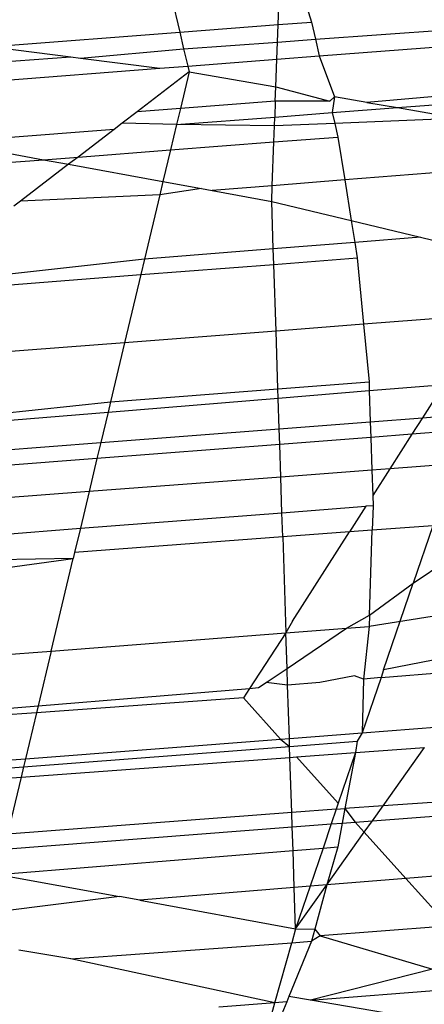
# Model space of a CAD drawing. Units: millimetres. Extents: x -17534 to -7965, y -67015 to -59059.
# Drawn here: x -11486 to -11484, y -66592 to -66588 of the extents above; entities that cross this region are included whole.
import ezdxf

# ---------------------------------------------------------------- set-up
doc = ezdxf.new("R2010")
doc.units = ezdxf.units.MM
doc.layers.add('Strefa bezpieczna', color=8, linetype='Continuous')
doc.dimstyles.get("Standard").update_dxf_attribs({"dimtxt": 180, "dimasz": 200, "dimexe": 0.18, "dimexo": 0.0625, "dimgap": 200, "dimtad": 0, "dimtih": 1, "dimtoh": 1, "dimlfac": 0.001, "dimzin": 0, "dimdsep": 46, "dimtxsty": 'Standard', "dimcen": 0.09, "dimse1": 1, "dimse2": 1, "dimadec": 0, "dimazin": 0, "dimtfac": 1, "dimtdec": 4, "dimtofl": 0, "dimtmove": 0, "dimatfit": 3, "dimfxl": 1, "dimtolj": 1, "dimtzin": 0, "dimarcsym": 0})

# ---------------------------------------------------------------- blocks, each defined once
blk = doc.blocks.new('*D22')
at = {"layer": 'Defpoints', "color": 0}
for p in [(-10590.3378, -61068.6522), (-17295.0067, -67014.5532), (-10591.2396, -67014.5532)]:
    blk.add_point(p, dxfattribs=at)
at = {"layer": 'Strefa bezpieczna', "color": 0, "lineweight": -2}
for p, q in [((-17295.0067, -61268.6522), (-17295.0067, -63751.6027)), ((-17295.0067, -66814.5532), (-17295.0067, -64331.6027))]:
    blk.add_line(p, q, dxfattribs=at)
at = {"layer": 'Strefa bezpieczna', "color": 0}
for points in [[(-17261.6733, -61268.6522), (-17328.34, -61268.6522), (-17295.0067, -61068.6522)], [(-17328.34, -66814.5532), (-17261.6733, -66814.5532), (-17295.0067, -67014.5532)]]:
    blk.add_solid(points, dxfattribs=at)
at = {"layer": 'Strefa bezpieczna', "color": 0, "insert": (-17295.0067, -64041.6027), "char_height": 180, "attachment_point": 5}
blk.add_mtext('\\A1;5.95', dxfattribs=at)

msp = doc.modelspace()

# ---------------------------------------------------------------- linework, layer by layer
for p, q in [((-11484.826, -66588.0609), (-11484.817, -66587.8077)), ((-11484.7591, -66587.8032), (-11484.6828, -66588.0499)), ((-11485.3055, -66587.8457), (-11485.247, -66588.0934)), ((-11484.826, -66588.0609), (-11484.6828, -66588.0499)), ((-11484.6828, -66588.0499), (-11484.6659, -66588.1235)), ((-11485.247, -66588.0934), (-11484.826, -66588.0609)), ((-11484.8287, -66588.1353), (-11484.826, -66588.0609)), ((-11484.6659, -66588.1235), (-11484.088, -66588.0817)), ((-11486.0565, -66588.1558), (-11485.247, -66588.0934)), ((-11485.247, -66588.0934), (-11485.2303, -66588.1643)), ((-11484.8287, -66588.1353), (-11484.6659, -66588.1235)), ((-11484.6659, -66588.1235), (-11484.6495, -66588.1948)), ((-11486.0565, -66588.1558), (-11485.7134, -66588.1992)), ((-11485.6724, -66588.2044), (-11485.2303, -66588.1643)), ((-11485.2303, -66588.1643), (-11484.8287, -66588.1353)), ((-11485.2303, -66588.1643), (-11485.2129, -66588.2382)), ((-11484.8313, -66588.2088), (-11484.8287, -66588.1353)), ((-11484.6495, -66588.1948), (-11484.0669, -66588.1498)), ((-11486.2001, -66588.2344), (-11485.7134, -66588.1992)), ((-11485.7134, -66588.1992), (-11485.6724, -66588.2044)), ((-11485.6724, -66588.2044), (-11485.3323, -66588.2474)), ((-11485.2129, -66588.2382), (-11484.8313, -66588.2088)), ((-11484.8355, -66588.3269), (-11484.8313, -66588.2088)), ((-11484.8313, -66588.2088), (-11484.6495, -66588.1948)), ((-11484.6495, -66588.1948), (-11484.5841, -66588.37)), ((-11486.1823, -66588.3129), (-11485.3323, -66588.2474)), ((-11485.3323, -66588.2474), (-11485.2129, -66588.2382)), ((-11485.2129, -66588.2382), (-11485.207, -66588.2633)), ((-11485.207, -66588.2633), (-11485.4292, -66588.4337)), ((-11485.207, -66588.2633), (-11485.2443, -66588.4198)), ((-11485.207, -66588.2633), (-11484.8355, -66588.3269)), ((-11484.8377, -66588.3892), (-11484.8355, -66588.3269)), ((-11484.8355, -66588.3269), (-11484.6048, -66588.3891)), ((-11484.6048, -66588.3891), (-11484.5841, -66588.37)), ((-11484.5841, -66588.37), (-11484.5937, -66588.4377)), ((-11484.4454, -66588.3938), (-11484.5841, -66588.37)), ((-11484.0029, -66588.3563), (-11484.4454, -66588.3938)), ((-11485.2443, -66588.4198), (-11485.4292, -66588.4337)), ((-11485.2443, -66588.4198), (-11485.2608, -66588.4891)), ((-11484.8377, -66588.3892), (-11485.2443, -66588.4198)), ((-11484.8377, -66588.3892), (-11484.8401, -66588.4567)), ((-11484.6048, -66588.3891), (-11484.8377, -66588.3892)), ((-11484.5937, -66588.4377), (-11484.3148, -66588.4162)), ((-11484.4454, -66588.3938), (-11484.3148, -66588.4162)), ((-11484.3148, -66588.4162), (-11483.992, -66588.3913)), ((-11484.3148, -66588.4162), (-11484.0445, -66588.4626)), ((-11485.4292, -66588.4337), (-11485.4931, -66588.4827)), ((-11485.2608, -66588.4891), (-11484.8401, -66588.4567)), ((-11484.8414, -66588.494), (-11484.8401, -66588.4567)), ((-11484.8401, -66588.4567), (-11484.5937, -66588.4377)), ((-11484.5937, -66588.4377), (-11484.5831, -66588.4838)), ((-11484.0445, -66588.4626), (-11484.5831, -66588.4838)), ((-11485.5283, -66588.5098), (-11486.1271, -66588.5559)), ((-11485.5283, -66588.5098), (-11485.6824, -66588.6279)), ((-11485.4931, -66588.4827), (-11485.5283, -66588.5098)), ((-11485.2608, -66588.4891), (-11485.4931, -66588.4827)), ((-11485.2608, -66588.4891), (-11485.2866, -66588.5974)), ((-11484.8414, -66588.494), (-11485.2608, -66588.4891)), ((-11484.8439, -66588.5633), (-11484.8414, -66588.494)), ((-11484.5831, -66588.4838), (-11484.8414, -66588.494)), ((-11484.5831, -66588.4838), (-11484.5697, -66588.5421)), ((-11484.8439, -66588.5633), (-11484.5697, -66588.5421)), ((-11484.5697, -66588.5421), (-11484.5402, -66588.726)), ((-11486.1202, -66588.5864), (-11485.8304, -66588.6393)), ((-11485.6824, -66588.6279), (-11485.2866, -66588.5974)), ((-11485.2866, -66588.5974), (-11485.3188, -66588.7328)), ((-11485.2866, -66588.5974), (-11484.8439, -66588.5633)), ((-11484.8505, -66588.7507), (-11484.8439, -66588.5633)), ((-11486.1378, -66588.663), (-11485.8304, -66588.6393)), ((-11485.8304, -66588.6393), (-11485.6824, -66588.6279)), ((-11485.8304, -66588.6393), (-11485.7229, -66588.659)), ((-11485.6824, -66588.6279), (-11485.7229, -66588.659)), ((-11485.7229, -66588.659), (-11485.9288, -66588.817)), ((-11485.7229, -66588.659), (-11485.3188, -66588.7328)), ((-11483.913, -66588.6761), (-11484.5402, -66588.726)), ((-11485.3188, -66588.7328), (-11485.3322, -66588.789)), ((-11485.1542, -66588.7628), (-11485.3322, -66588.789)), ((-11485.3188, -66588.7328), (-11485.1542, -66588.7628)), ((-11485.1542, -66588.7628), (-11485.1085, -66588.7712)), ((-11484.8505, -66588.7507), (-11485.1085, -66588.7712)), ((-11484.8529, -66588.8179), (-11484.8505, -66588.7507)), ((-11484.5402, -66588.726), (-11484.8505, -66588.7507)), ((-11484.5402, -66588.726), (-11484.5124, -66588.9001)), ((-11485.3322, -66588.789), (-11485.9288, -66588.817)), ((-11485.3322, -66588.789), (-11485.398, -66589.0651)), ((-11485.1085, -66588.7712), (-11484.8529, -66588.8179)), ((-11485.9288, -66588.817), (-11485.9571, -66588.8387)), ((-11484.8529, -66588.8179), (-11484.5124, -66588.9001)), ((-11484.8463, -66589.0215), (-11484.8529, -66588.8179)), ((-11484.5124, -66588.9001), (-11484.4974, -66588.9939)), ((-11484.5124, -66588.9001), (-11484.2162, -66588.9717)), ((-11484.2162, -66588.9717), (-11484.4974, -66588.9939)), ((-11484.2162, -66588.9717), (-11484.1631, -66588.9845)), ((-11484.4974, -66588.9939), (-11484.8463, -66589.0215)), ((-11484.4974, -66588.9939), (-11484.4868, -66589.06)), ((-11484.8463, -66589.0215), (-11485.398, -66589.0651)), ((-11484.8441, -66589.0875), (-11484.8463, -66589.0215)), ((-11484.8441, -66589.0875), (-11484.4868, -66589.06)), ((-11484.4868, -66589.06), (-11484.4598, -66589.344)), ((-11485.398, -66589.0651), (-11486.2232, -66589.1576)), ((-11485.398, -66589.0651), (-11485.4138, -66589.1314)), ((-11485.4138, -66589.1314), (-11484.8441, -66589.0875)), ((-11484.8347, -66589.373), (-11484.8441, -66589.0875)), ((-11486.2213, -66589.1937), (-11485.4138, -66589.1314)), ((-11485.4138, -66589.1314), (-11485.4833, -66589.4232)), ((-11484.0469, -66589.312), (-11484.4598, -66589.344)), ((-11484.4598, -66589.344), (-11484.8347, -66589.373)), ((-11484.4598, -66589.344), (-11484.4363, -66589.5906)), ((-11484.8347, -66589.373), (-11485.4833, -66589.4232)), ((-11484.8266, -66589.6207), (-11484.8347, -66589.373)), ((-11485.4833, -66589.4232), (-11486.2061, -66589.4791)), ((-11485.4833, -66589.4232), (-11485.5435, -66589.676)), ((-11484.8266, -66589.6207), (-11484.4363, -66589.5906)), ((-11484.4363, -66589.5906), (-11484.4351, -66589.6283)), ((-11484.4351, -66589.6283), (-11484.1305, -66589.6034)), ((-11485.5435, -66589.676), (-11484.8266, -66589.6207)), ((-11484.8253, -66589.6602), (-11484.8266, -66589.6207)), ((-11484.8253, -66589.6602), (-11484.4351, -66589.6283)), ((-11484.4351, -66589.6283), (-11484.4308, -66589.7616)), ((-11484.1409, -66589.6397), (-11484.2078, -66589.7444)), ((-11486.192, -66589.7447), (-11485.5435, -66589.676)), ((-11485.554, -66589.7198), (-11484.8253, -66589.6602)), ((-11485.5435, -66589.676), (-11485.554, -66589.7198)), ((-11484.821, -66589.7916), (-11484.8253, -66589.6602)), ((-11486.1906, -66589.7719), (-11485.554, -66589.7198)), ((-11485.554, -66589.7198), (-11485.5851, -66589.8506)), ((-11484.2078, -66589.7444), (-11484.001, -66589.7284)), ((-11484.821, -66589.7916), (-11484.4308, -66589.7616)), ((-11484.4308, -66589.7616), (-11484.2078, -66589.7444)), ((-11484.4308, -66589.7616), (-11484.4286, -66589.8286)), ((-11484.2078, -66589.7444), (-11484.2529, -66589.815)), ((-11485.5851, -66589.8506), (-11484.821, -66589.7916)), ((-11484.8188, -66589.8587), (-11484.821, -66589.7916)), ((-11484.2529, -66589.815), (-11484.4286, -66589.8286)), ((-11484.2529, -66589.815), (-11484.3475, -66589.963)), ((-11484.0245, -66589.7974), (-11484.2529, -66589.815)), ((-11486.1839, -66589.8967), (-11485.5851, -66589.8506)), ((-11485.5851, -66589.8506), (-11485.6014, -66589.919)), ((-11484.8188, -66589.8587), (-11485.6014, -66589.919)), ((-11484.4286, -66589.8286), (-11484.8188, -66589.8587)), ((-11484.8142, -66589.9981), (-11484.8188, -66589.8587)), ((-11484.4286, -66589.8286), (-11484.4241, -66589.9688)), ((-11485.6014, -66589.919), (-11486.1804, -66589.9637)), ((-11485.6014, -66589.919), (-11485.6349, -66590.0598)), ((-11484.0738, -66589.9425), (-11484.3475, -66589.963)), ((-11484.4241, -66589.9688), (-11484.8142, -66589.9981)), ((-11484.3475, -66589.963), (-11484.4241, -66589.9688)), ((-11484.4241, -66589.9688), (-11484.4207, -66590.0776)), ((-11484.3475, -66589.963), (-11484.4207, -66590.0776)), ((-11484.8142, -66589.9981), (-11485.6349, -66590.0598)), ((-11484.8092, -66590.1511), (-11484.8142, -66589.9981)), ((-11485.6349, -66590.0598), (-11486.1731, -66590.1003)), ((-11485.6349, -66590.0598), (-11485.6726, -66590.2177)), ((-11484.4207, -66590.0776), (-11484.4193, -66590.1211)), ((-11485.6726, -66590.2177), (-11484.8092, -66590.1511)), ((-11484.8092, -66590.1511), (-11484.4499, -66590.1234)), ((-11484.8058, -66590.2547), (-11484.8092, -66590.1511)), ((-11484.4499, -66590.1234), (-11484.5201, -66590.2334)), ((-11484.4193, -66590.1211), (-11484.4499, -66590.1234)), ((-11484.4193, -66590.1211), (-11484.4227, -66590.2261)), ((-11486.1649, -66590.2557), (-11485.6726, -66590.2177)), ((-11485.6726, -66590.2177), (-11485.6972, -66590.3212)), ((-11484.5201, -66590.2334), (-11484.8058, -66590.2547)), ((-11484.7645, -66590.6159), (-11484.5201, -66590.2334)), ((-11484.4227, -66590.2261), (-11484.5201, -66590.2334)), ((-11484.4347, -66590.5895), (-11484.4227, -66590.2261)), ((-11484.1637, -66590.2068), (-11484.4227, -66590.2261)), ((-11484.1637, -66590.2068), (-11484.2473, -66590.4525)), ((-11484.2473, -66590.4525), (-11483.9011, -66590.2184)), ((-11484.8058, -66590.2547), (-11485.6972, -66590.3212)), ((-11484.8058, -66590.2547), (-11484.7923, -66590.6657)), ((-11485.6972, -66590.3212), (-11485.7032, -66590.3463)), ((-11485.7032, -66590.3463), (-11486.1596, -66590.3557)), ((-11486.1567, -66590.4085), (-11485.7032, -66590.3463)), ((-11485.7977, -66590.7432), (-11485.7032, -66590.3463)), ((-11484.4347, -66590.5895), (-11484.2473, -66590.4525)), ((-11484.3737, -66590.8241), (-11484.2473, -66590.4525)), ((-11483.8034, -66590.539), (-11484.4363, -66590.6382)), ((-11484.7645, -66590.6159), (-11484.7923, -66590.6657)), ((-11484.533, -66590.6457), (-11484.4347, -66590.5895)), ((-11484.4347, -66590.5895), (-11484.4363, -66590.6382)), ((-11484.7923, -66590.6657), (-11484.533, -66590.6457)), ((-11484.7873, -66590.8177), (-11484.533, -66590.6457)), ((-11484.533, -66590.6457), (-11484.4363, -66590.6382)), ((-11484.4363, -66590.6382), (-11484.4594, -66590.8632)), ((-11485.7977, -66590.7432), (-11484.7923, -66590.6657)), ((-11484.7923, -66590.6657), (-11484.9481, -66590.9033)), ((-11484.7873, -66590.8177), (-11484.7923, -66590.6657)), ((-11486.1376, -66590.7694), (-11485.7977, -66590.7432)), ((-11485.7977, -66590.7432), (-11485.8536, -66590.9775)), ((-11483.8939, -66590.7284), (-11484.3737, -66590.8241)), ((-11484.877, -66590.8783), (-11484.7873, -66590.8177)), ((-11484.785, -66590.8899), (-11484.7873, -66590.8177)), ((-11484.385, -66590.8571), (-11483.9608, -66590.8224)), ((-11484.3737, -66590.8241), (-11484.385, -66590.8571)), ((-11484.4986, -66590.849), (-11484.6468, -66590.8786)), ((-11484.4594, -66590.8632), (-11484.4986, -66590.849)), ((-11484.385, -66590.8571), (-11484.4654, -66591.0936)), ((-11484.4594, -66590.8632), (-11484.4654, -66591.0936)), ((-11484.385, -66590.8571), (-11484.4594, -66590.8632)), ((-11485.8536, -66590.9775), (-11484.9481, -66590.9033)), ((-11484.9481, -66590.9033), (-11484.974, -66590.9439)), ((-11484.9481, -66590.9033), (-11484.9092, -66590.9001)), ((-11484.9092, -66590.9001), (-11484.877, -66590.8783)), ((-11484.785, -66590.8899), (-11484.877, -66590.8783)), ((-11484.6468, -66590.8786), (-11484.785, -66590.8899)), ((-11484.7775, -66591.1177), (-11484.785, -66590.8899)), ((-11484.974, -66590.9439), (-11485.8608, -66591.0078)), ((-11484.974, -66590.9439), (-11484.815, -66591.1206)), ((-11486.1253, -66590.9997), (-11485.8536, -66590.9775)), ((-11485.8536, -66590.9775), (-11485.8608, -66591.0078)), ((-11485.8608, -66591.0078), (-11486.1239, -66591.0268)), ((-11485.8608, -66591.0078), (-11485.9077, -66591.2048)), ((-11484.4654, -66591.0936), (-11484.1357, -66591.0682)), ((-11485.9077, -66591.2048), (-11484.815, -66591.1206)), ((-11484.815, -66591.1206), (-11484.7775, -66591.1177)), ((-11484.815, -66591.1206), (-11484.7764, -66591.1517)), ((-11484.7775, -66591.1177), (-11484.4654, -66591.0936)), ((-11484.7764, -66591.1517), (-11484.7775, -66591.1177)), ((-11484.4654, -66591.0936), (-11484.4868, -66591.1294)), ((-11485.916, -66591.2395), (-11484.7764, -66591.1517)), ((-11484.7764, -66591.1517), (-11484.4868, -66591.1294)), ((-11484.7749, -66591.1985), (-11484.7764, -66591.1517)), ((-11484.4868, -66591.1294), (-11484.4941, -66591.178)), ((-11484.4941, -66591.178), (-11484.1985, -66591.1563)), ((-11484.3758, -66591.4055), (-11484.1985, -66591.1563)), ((-11486.1136, -66591.2207), (-11485.9077, -66591.2048)), ((-11485.9263, -66591.2829), (-11484.7749, -66591.1985)), ((-11485.9077, -66591.2048), (-11485.916, -66591.2395)), ((-11484.7749, -66591.1985), (-11484.7467, -66591.1965)), ((-11484.7671, -66591.435), (-11484.7749, -66591.1985)), ((-11484.7467, -66591.1965), (-11484.4941, -66591.178)), ((-11484.7467, -66591.1965), (-11484.568, -66591.3952)), ((-11484.4941, -66591.178), (-11484.568, -66591.3952)), ((-11484.4941, -66591.178), (-11484.5396, -66591.4179)), ((-11486.1118, -66591.2546), (-11485.916, -66591.2395)), ((-11485.916, -66591.2395), (-11485.9263, -66591.2829)), ((-11486.1096, -66591.2963), (-11485.9263, -66591.2829)), ((-11485.9263, -66591.2829), (-11485.9844, -66591.5268)), ((-11483.8713, -66591.3729), (-11484.3758, -66591.4055)), ((-11484.5767, -66591.4207), (-11484.7671, -66591.435)), ((-11484.5767, -66591.4207), (-11484.5981, -66591.4838)), ((-11484.568, -66591.3952), (-11484.5767, -66591.4207)), ((-11484.5767, -66591.4207), (-11484.5396, -66591.4179)), ((-11484.5396, -66591.4179), (-11484.551, -66591.4802)), ((-11484.3758, -66591.4055), (-11484.5396, -66591.4179)), ((-11484.5396, -66591.4179), (-11484.4954, -66591.4759)), ((-11484.4218, -66591.4702), (-11484.3758, -66591.4055)), ((-11484.7671, -66591.435), (-11485.9844, -66591.5268)), ((-11484.7651, -66591.4967), (-11484.7671, -66591.435)), ((-11484.4218, -66591.4702), (-11483.8814, -66591.4286)), ((-11485.9999, -66591.5919), (-11484.7651, -66591.4967)), ((-11484.7651, -66591.4967), (-11484.5981, -66591.4838)), ((-11484.7618, -66591.5972), (-11484.7651, -66591.4967)), ((-11484.5981, -66591.4838), (-11484.6333, -66591.5873)), ((-11484.5981, -66591.4838), (-11484.551, -66591.4802)), ((-11484.551, -66591.4802), (-11484.5697, -66591.5824)), ((-11484.551, -66591.4802), (-11484.4954, -66591.4759)), ((-11484.4954, -66591.4759), (-11484.4218, -66591.4702)), ((-11484.4954, -66591.4759), (-11484.4566, -66591.519)), ((-11484.4566, -66591.519), (-11484.4218, -66591.4702)), ((-11484.6171, -66591.7447), (-11484.4566, -66591.519)), ((-11484.4566, -66591.519), (-11484.2787, -66591.7168)), ((-11484.7618, -66591.5972), (-11484.6333, -66591.5873)), ((-11484.6333, -66591.5873), (-11484.6889, -66591.7506)), ((-11484.6333, -66591.5873), (-11484.5697, -66591.5824)), ((-11484.5697, -66591.5824), (-11484.6171, -66591.7447)), ((-11486.0256, -66591.6998), (-11484.7618, -66591.5972)), ((-11484.7566, -66591.7561), (-11484.7618, -66591.5972)), ((-11486.0256, -66591.6998), (-11485.5053, -66591.7948)), ((-11484.2787, -66591.7168), (-11484.6171, -66591.7447)), ((-11483.9832, -66591.6924), (-11484.2787, -66591.7168)), ((-11484.2787, -66591.7168), (-11484.1441, -66591.8663)), ((-11484.7566, -66591.7561), (-11485.4183, -66591.8107)), ((-11484.6889, -66591.7506), (-11484.7566, -66591.7561)), ((-11484.7508, -66591.9326), (-11484.7566, -66591.7561)), ((-11484.7508, -66591.9326), (-11484.6171, -66591.7447)), ((-11484.6889, -66591.7506), (-11484.7508, -66591.9326)), ((-11484.6171, -66591.7447), (-11484.6889, -66591.7506)), ((-11484.6171, -66591.7447), (-11484.6683, -66591.9344)), ((-11485.5053, -66591.7948), (-11486.0647, -66591.864)), ((-11485.4183, -66591.8107), (-11485.5053, -66591.7948)), ((-11485.4183, -66591.8107), (-11484.7508, -66591.9326)), ((-11484.1228, -66591.9224), (-11484.646, -66591.9635)), ((-11484.7508, -66591.9326), (-11484.7674, -66591.9924)), ((-11484.7508, -66591.9326), (-11484.6683, -66591.9344)), ((-11484.6683, -66591.9344), (-11484.6828, -66591.9861)), ((-11484.646, -66591.9635), (-11484.6828, -66591.9861)), ((-11484.6683, -66591.9344), (-11484.646, -66591.9635)), ((-11484.646, -66591.9635), (-11484.1644, -66592.1056)), ((-11485.7131, -66592.062), (-11484.7674, -66591.9924)), ((-11484.8391, -66592.2498), (-11484.7674, -66591.9924)), ((-11484.6828, -66591.9861), (-11484.7791, -66592.2221)), ((-11484.7674, -66591.9924), (-11484.6828, -66591.9861)), ((-11485.7131, -66592.062), (-11485.936, -66592.0238)), ((-11484.8391, -66592.2498), (-11485.7131, -66592.062)), ((-11484.1644, -66592.1056), (-11484.6872, -66592.2379)), ((-11484.7791, -66592.2221), (-11484.7888, -66592.2458)), ((-11484.6872, -66592.2379), (-11484.7791, -66592.2221)), ((-11484.6872, -66592.2379), (-11484.0477, -66592.1877)), ((-11484.8391, -66592.2498), (-11485.0795, -66592.2686)), ((-11484.8625, -66592.3337), (-11484.8391, -66592.2498)), ((-11484.7888, -66592.2458), (-11484.8391, -66592.2498)), ((-11484.7888, -66592.2458), (-11484.8234, -66592.3307)), ((-11484.0904, -66592.3402), (-11484.6872, -66592.2379))]:
    msp.add_line(p, q)

# ---------------------------------------------------------------- dimensions: what is measured, and where the dimension line sits
at = {"layer": 'Strefa bezpieczna'}
dim = msp.add_linear_dim(base=(-17295.0067, -67014.5532), p1=(-10590.3378, -61068.6522), p2=(-10591.2396, -67014.5532), angle=90, dimstyle='Standard', dxfattribs=at)
dim.commit()
dim.dimension.update_dxf_attribs({"geometry": '*D22', "text_midpoint": (-17295.0067, -64041.6027)})

doc.saveas('drawing.dxf')
